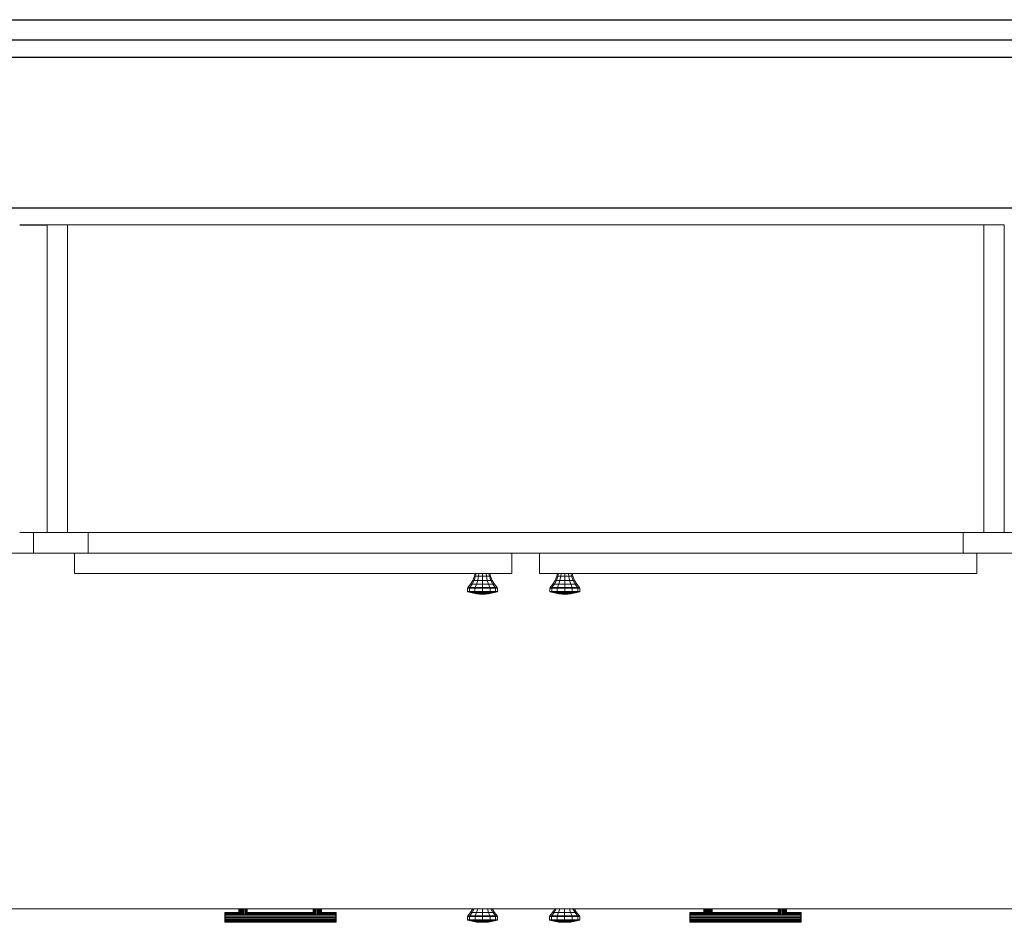
# Model space of a CAD drawing. Extents: x 39 to 902, y 12 to 799.
# Drawn here: x 694 to 730, y 294 to 327 of the extents above; entities that cross this region are included whole.
import ezdxf

# ---------------------------------------------------------------- set-up
doc = ezdxf.new("R2010")
doc.units = 0
doc.header["$LTSCALE"] = 48
doc.header["$MEASUREMENT"] = 0
doc.layers.add('4WALL1', color=8, linetype='CONTINUOUS')
doc.layers.add('G-IMPT', color=8, linetype='CONTINUOUS', lineweight=9)
doc.layers.add('Q-CASE', color=31, linetype='CONTINUOUS', lineweight=9)

# ---------------------------------------------------------------- blocks, each defined once
blk = doc.blocks.new('Room18 garage - Room17 garage_skp_Bar Pull-628392-Electrical Plan-flat-8')
at = {"layer": 'G-IMPT'}
for p, q in [((86.73, -11.85), (86.746, -11.834)), ((86.73, -11.856), (86.746, -11.84)), ((86.73, -11.856), (86.746, -11.84)), ((86.73, -11.856), (86.73, -11.85)), ((86.73, -11.872), (86.73, -11.856)), ((86.746, -11.858), (86.73, -11.872)), ((86.73, -11.872), (86.746, -11.858)), ((86.73, -11.898), (86.73, -11.872)), ((87.239, -11.834), (86.746, -11.834)), ((86.746, -11.834), (86.746, -11.84)), ((86.746, -11.84), (87.247, -11.84)), ((86.746, -11.84), (86.746, -11.858)), ((86.746, -11.858), (87.269, -11.858)), ((86.746, -11.858), (86.746, -11.886)), ((87.239, -11.834), (87.239, -11.692)), ((87.244, -11.839), (87.239, -11.834)), ((87.244, -11.839), (87.244, -11.692)), ((87.259, -11.852), (87.247, -11.84)), ((87.259, -11.692), (87.259, -11.852)), ((87.269, -11.858), (87.259, -11.852)), ((87.284, -11.872), (87.269, -11.858)), ((87.284, -11.692), (87.284, -11.872)), ((87.307, -11.886), (87.284, -11.872)), ((87.315, -11.692), (87.315, -11.894)), ((87.352, -11.914), (87.352, -11.692)), ((87.391, -11.692), (87.391, -11.921)), ((87.431, -11.914), (87.431, -11.692)), ((87.468, -11.894), (87.468, -11.692)), ((87.499, -11.872), (87.476, -11.886)), ((87.499, -11.692), (87.499, -11.872)), ((87.514, -11.858), (87.499, -11.872)), ((87.524, -11.852), (87.514, -11.858)), ((89.992, -11.858), (87.514, -11.858)), ((87.524, -11.692), (87.524, -11.852)), ((87.536, -11.84), (87.524, -11.852)), ((87.539, -11.839), (87.536, -11.84)), ((87.536, -11.84), (89.97, -11.84)), ((87.539, -11.839), (87.539, -11.692)), ((87.544, -11.834), (87.539, -11.839)), ((87.544, -11.692), (87.544, -11.834)), ((89.962, -11.834), (87.544, -11.834)), ((89.962, -11.834), (89.962, -11.692)), ((89.962, -11.834), (89.967, -11.839)), ((89.967, -11.839), (89.967, -11.692)), ((89.97, -11.84), (89.967, -11.839)), ((89.97, -11.84), (89.982, -11.852)), ((89.982, -11.692), (89.982, -11.852)), ((89.982, -11.852), (89.992, -11.858)), ((89.992, -11.858), (90.006, -11.872)), ((90.006, -11.872), (90.006, -11.692)), ((90.006, -11.872), (90.03, -11.886)), ((90.038, -11.692), (90.038, -11.894)), ((90.075, -11.914), (90.075, -11.692)), ((90.114, -11.921), (90.114, -11.692)), ((90.154, -11.692), (90.154, -11.914)), ((90.191, -11.894), (90.191, -11.692)), ((90.199, -11.886), (90.222, -11.872)), ((90.222, -11.692), (90.222, -11.872)), ((90.222, -11.872), (90.237, -11.858)), ((90.237, -11.858), (90.246, -11.852)), ((90.785, -11.858), (90.237, -11.858)), ((90.246, -11.852), (90.246, -11.692)), ((90.246, -11.852), (90.259, -11.84)), ((90.259, -11.84), (90.785, -11.84)), ((90.262, -11.692), (90.262, -11.839)), ((90.262, -11.839), (90.267, -11.834)), ((90.267, -11.834), (90.267, -11.692)), ((90.785, -11.834), (90.267, -11.834)), ((90.785, -11.84), (90.785, -11.834)), ((90.785, -11.834), (90.801, -11.85)), ((90.785, -11.858), (90.785, -11.84)), ((90.801, -11.856), (90.785, -11.84)), ((90.801, -11.856), (90.785, -11.84)), ((90.785, -11.886), (90.785, -11.858)), ((90.785, -11.858), (90.801, -11.872)), ((90.801, -11.872), (90.785, -11.858)), ((90.801, -11.85), (90.801, -11.856)), ((90.801, -11.856), (90.801, -11.872)), ((90.801, -11.872), (90.801, -11.898)), ((86.73, -11.898), (86.746, -11.886)), ((86.746, -11.886), (86.73, -11.898)), ((86.73, -11.931), (86.73, -11.898)), ((86.73, -11.931), (86.746, -11.923)), ((86.746, -11.923), (86.73, -11.931)), ((86.73, -11.97), (86.73, -11.931)), ((86.73, -11.97), (86.746, -11.966)), ((86.746, -11.966), (86.73, -11.97)), ((86.73, -12.012), (86.73, -11.97)), ((86.73, -12.054), (86.73, -12.012)), ((86.746, -12.012), (86.73, -12.012)), ((86.746, -12.012), (86.73, -12.012)), ((86.73, -12.093), (86.73, -12.054)), ((86.73, -12.054), (86.746, -12.058)), ((86.73, -12.054), (86.746, -12.058)), ((86.73, -12.126), (86.73, -12.093)), ((86.746, -12.101), (86.73, -12.093)), ((86.746, -12.101), (86.73, -12.093)), ((86.73, -12.152), (86.73, -12.126)), ((86.73, -12.126), (86.746, -12.138)), ((86.73, -12.126), (86.746, -12.138)), ((86.73, -12.168), (86.73, -12.152)), ((86.73, -12.152), (86.746, -12.166)), ((86.746, -12.166), (86.73, -12.152)), ((86.73, -12.174), (86.73, -12.168)), ((86.73, -12.168), (86.746, -12.184)), ((86.746, -12.184), (86.73, -12.168)), ((86.746, -12.19), (86.73, -12.174)), ((86.746, -11.886), (87.307, -11.886)), ((86.746, -11.886), (86.746, -11.923)), ((90.785, -11.923), (86.746, -11.923)), ((86.746, -11.923), (86.746, -11.966)), ((86.746, -11.966), (90.785, -11.966)), ((86.746, -11.966), (86.746, -12.012)), ((90.785, -12.012), (86.746, -12.012)), ((86.746, -12.012), (86.746, -12.058)), ((90.785, -12.058), (86.746, -12.058)), ((86.746, -12.058), (86.746, -12.101)), ((90.785, -12.101), (86.746, -12.101)), ((86.746, -12.101), (86.746, -12.138)), ((86.746, -12.138), (90.785, -12.138)), ((86.746, -12.138), (86.746, -12.166)), ((90.785, -12.166), (86.746, -12.166)), ((86.746, -12.166), (86.746, -12.184)), ((86.746, -12.184), (90.785, -12.184)), ((86.746, -12.184), (86.746, -12.19)), ((86.746, -12.19), (90.785, -12.19)), ((87.307, -11.886), (87.315, -11.894)), ((87.315, -11.894), (87.352, -11.914)), ((87.352, -11.914), (87.391, -11.921)), ((87.391, -11.921), (87.431, -11.914)), ((87.431, -11.914), (87.468, -11.894)), ((87.468, -11.894), (87.476, -11.886)), ((87.476, -11.886), (90.03, -11.886)), ((90.03, -11.886), (90.038, -11.894)), ((90.038, -11.894), (90.075, -11.914)), ((90.075, -11.914), (90.114, -11.921)), ((90.114, -11.921), (90.154, -11.914)), ((90.154, -11.914), (90.191, -11.894)), ((90.191, -11.894), (90.199, -11.886)), ((90.199, -11.886), (90.785, -11.886)), ((90.785, -11.923), (90.785, -11.886)), ((90.785, -11.886), (90.801, -11.898)), ((90.801, -11.898), (90.785, -11.886)), ((90.785, -11.966), (90.785, -11.923)), ((90.785, -11.923), (90.801, -11.931)), ((90.801, -11.931), (90.785, -11.923)), ((90.785, -12.012), (90.785, -11.966)), ((90.801, -11.97), (90.785, -11.966)), ((90.785, -11.966), (90.801, -11.97)), ((90.785, -12.058), (90.785, -12.012)), ((90.785, -12.012), (90.801, -12.012)), ((90.785, -12.012), (90.801, -12.012)), ((90.785, -12.058), (90.801, -12.054)), ((90.785, -12.058), (90.801, -12.054)), ((90.785, -12.101), (90.785, -12.058)), ((90.801, -12.093), (90.785, -12.101)), ((90.785, -12.101), (90.801, -12.093)), ((90.785, -12.138), (90.785, -12.101)), ((90.801, -12.126), (90.785, -12.138)), ((90.785, -12.138), (90.801, -12.126)), ((90.785, -12.166), (90.785, -12.138)), ((90.785, -12.166), (90.801, -12.152)), ((90.801, -12.152), (90.785, -12.166)), ((90.785, -12.184), (90.785, -12.166)), ((90.801, -12.168), (90.785, -12.184)), ((90.785, -12.184), (90.801, -12.168)), ((90.785, -12.19), (90.801, -12.174)), ((90.785, -12.19), (90.785, -12.184)), ((90.801, -11.898), (90.801, -11.931)), ((90.801, -11.931), (90.801, -11.97)), ((90.801, -11.97), (90.801, -12.012)), ((90.801, -12.012), (90.801, -12.054)), ((90.801, -12.054), (90.801, -12.093)), ((90.801, -12.093), (90.801, -12.126)), ((90.801, -12.126), (90.801, -12.152)), ((90.801, -12.152), (90.801, -12.168)), ((90.801, -12.168), (90.801, -12.174))]:
    blk.add_line(p, q, dxfattribs=at)
blk = doc.blocks.new('Room18 garage - Room17 garage_skp_Knob 2-628391-Electrical Plan-flat-4')
at = {"layer": 'G-IMPT'}
for p, q in [((0.111, 0.356), (0.198, 0.498)), ((0.245, 0.498), (0.169, 0.356)), ((0.33, 0.356), (0.374, 0.498)), ((0.55, 0.498), (0.55, 0.356)), ((0.726, 0.498), (0.769, 0.356)), ((0.93, 0.356), (0.855, 0.498)), ((0.902, 0.498), (0.989, 0.356)), ((0.011, 0.242), (0, 0.212)), ((0, 0.096), (0, 0.212)), ((0.074, 0.212), (0, 0.212)), ((0, 0.096), (0.074, 0.096)), ((0.011, 0.082), (0, 0.096)), ((0.011, 0.242), (0.111, 0.356)), ((0.011, 0.242), (0.083, 0.242)), ((0.11, 0.053), (0.011, 0.082)), ((0.083, 0.082), (0.011, 0.082)), ((0.083, 0.242), (0.074, 0.212)), ((0.275, 0.212), (0.074, 0.212)), ((0.074, 0.212), (0.074, 0.096)), ((0.074, 0.096), (0.275, 0.096)), ((0.083, 0.082), (0.074, 0.096)), ((0.169, 0.356), (0.083, 0.242)), ((0.083, 0.242), (0.281, 0.242)), ((0.281, 0.082), (0.083, 0.082)), ((0.083, 0.082), (0.169, 0.053)), ((0.22, 0.028), (0.11, 0.053)), ((0.11, 0.053), (0.169, 0.053)), ((0.11, 0.053), (0.169, 0.053)), ((0.111, 0.356), (0.169, 0.356)), ((0.169, 0.356), (0.33, 0.356)), ((0.33, 0.053), (0.169, 0.053)), ((0.169, 0.053), (0.264, 0.028)), ((0.264, 0.028), (0.22, 0.028)), ((0.22, 0.028), (0.33, 0.01)), ((0.22, 0.028), (0.264, 0.028)), ((0.359, 0.01), (0.264, 0.028)), ((0.264, 0.028), (0.385, 0.028)), ((0.275, 0.212), (0.281, 0.242)), ((0.275, 0.096), (0.275, 0.212)), ((0.55, 0.212), (0.275, 0.212)), ((0.275, 0.096), (0.55, 0.096)), ((0.275, 0.096), (0.281, 0.082)), ((0.281, 0.242), (0.33, 0.356)), ((0.281, 0.242), (0.55, 0.242)), ((0.55, 0.082), (0.281, 0.082)), ((0.281, 0.082), (0.33, 0.053)), ((0.33, 0.356), (0.55, 0.356)), ((0.385, 0.028), (0.33, 0.053)), ((0.55, 0.053), (0.33, 0.053)), ((0.33, 0.01), (0.359, 0.01)), ((0.359, 0.01), (0.33, 0.01)), ((0.33, 0.01), (0.44, 0)), ((0.44, 0.01), (0.359, 0.01)), ((0.359, 0.01), (0.44, 0.01)), ((0.454, 0), (0.359, 0.01)), ((0.454, 0), (0.359, 0.01)), ((0.44, 0.01), (0.385, 0.028)), ((0.385, 0.028), (0.55, 0.028)), ((0.44, 0.01), (0.55, 0.01)), ((0.44, 0.01), (0.495, 0)), ((0.44, 0.01), (0.495, 0)), ((0.454, 0), (0.44, 0)), ((0.495, 0), (0.454, 0)), ((0.55, 0), (0.495, 0)), ((0.55, 0.356), (0.769, 0.356)), ((0.55, 0.242), (0.55, 0.356)), ((0.55, 0.242), (0.819, 0.242)), ((0.55, 0.212), (0.55, 0.242)), ((0.825, 0.212), (0.55, 0.212)), ((0.55, 0.212), (0.55, 0.096)), ((0.55, 0.096), (0.825, 0.096)), ((0.55, 0.096), (0.55, 0.082)), ((0.819, 0.082), (0.55, 0.082)), ((0.55, 0.082), (0.55, 0.053)), ((0.77, 0.053), (0.55, 0.053)), ((0.55, 0.053), (0.55, 0.028)), ((0.55, 0.028), (0.715, 0.028)), ((0.55, 0.01), (0.55, 0.028)), ((0.55, 0), (0.55, 0.01)), ((0.55, 0), (0.55, 0.01)), ((0.55, 0.01), (0.66, 0.01)), ((0.605, 0), (0.55, 0)), ((0.66, 0.01), (0.605, 0)), ((0.605, 0), (0.66, 0.01)), ((0.645, 0), (0.605, 0)), ((0.741, 0.01), (0.645, 0)), ((0.741, 0.01), (0.645, 0)), ((0.66, 0), (0.645, 0)), ((0.66, 0.01), (0.715, 0.028)), ((0.66, 0.01), (0.741, 0.01)), ((0.66, 0), (0.77, 0.01)), ((0.66, 0.01), (0.741, 0.01)), ((0.715, 0.028), (0.77, 0.053)), ((0.715, 0.028), (0.836, 0.028)), ((0.836, 0.028), (0.741, 0.01)), ((0.77, 0.01), (0.741, 0.01)), ((0.77, 0.01), (0.741, 0.01)), ((0.769, 0.356), (0.93, 0.356)), ((0.769, 0.356), (0.819, 0.242)), ((0.77, 0.053), (0.819, 0.082)), ((0.931, 0.053), (0.77, 0.053)), ((0.88, 0.028), (0.77, 0.01)), ((0.819, 0.242), (1.016, 0.242)), ((0.825, 0.212), (0.819, 0.242)), ((0.819, 0.082), (0.825, 0.096)), ((1.016, 0.082), (0.819, 0.082)), ((1.026, 0.212), (0.825, 0.212)), ((0.825, 0.212), (0.825, 0.096)), ((0.825, 0.096), (1.026, 0.096)), ((0.836, 0.028), (0.931, 0.053)), ((0.836, 0.028), (0.88, 0.028)), ((0.836, 0.028), (0.88, 0.028)), ((0.88, 0.028), (0.99, 0.053)), ((0.93, 0.356), (0.989, 0.356)), ((0.93, 0.356), (1.016, 0.242)), ((0.931, 0.053), (1.016, 0.082)), ((0.931, 0.053), (0.99, 0.053)), ((0.931, 0.053), (0.99, 0.053)), ((1.088, 0.242), (0.989, 0.356)), ((0.99, 0.053), (1.088, 0.082)), ((1.016, 0.242), (1.088, 0.242)), ((1.026, 0.212), (1.016, 0.242)), ((1.016, 0.082), (1.026, 0.096)), ((1.088, 0.082), (1.016, 0.082)), ((1.026, 0.212), (1.026, 0.096)), ((1.1, 0.212), (1.026, 0.212)), ((1.026, 0.096), (1.1, 0.096)), ((1.088, 0.242), (1.1, 0.212)), ((1.1, 0.096), (1.088, 0.082)), ((1.1, 0.096), (1.1, 0.212))]:
    blk.add_line(p, q, dxfattribs=at)
blk = doc.blocks.new('Room18 garage - Room17 garage_skp_Knob 2-V41-Electrical Plan-flat-6')
at = {"layer": 'G-IMPT'}
for p, q in [((0.259, 0.65), (0.28, 0.748)), ((0.316, 0.748), (0.298, 0.65)), ((0.405, 0.65), (0.415, 0.748)), ((0.55, 0.65), (0.55, 0.748)), ((0.695, 0.65), (0.685, 0.748)), ((0.801, 0.65), (0.783, 0.748)), ((0.819, 0.748), (0.84, 0.65)), ((0.111, 0.356), (0.198, 0.498)), ((0.245, 0.498), (0.169, 0.356)), ((0.198, 0.498), (0.259, 0.65)), ((0.245, 0.498), (0.198, 0.498)), ((0.298, 0.65), (0.245, 0.498)), ((0.374, 0.498), (0.245, 0.498)), ((0.259, 0.65), (0.298, 0.65)), ((0.298, 0.65), (0.405, 0.65)), ((0.33, 0.356), (0.374, 0.498)), ((0.405, 0.65), (0.374, 0.498)), ((0.374, 0.498), (0.55, 0.498)), ((0.405, 0.65), (0.55, 0.65)), ((0.55, 0.65), (0.55, 0.498)), ((0.695, 0.65), (0.55, 0.65)), ((0.55, 0.498), (0.726, 0.498)), ((0.55, 0.498), (0.55, 0.356)), ((0.726, 0.498), (0.695, 0.65)), ((0.801, 0.65), (0.695, 0.65)), ((0.726, 0.498), (0.855, 0.498)), ((0.726, 0.498), (0.769, 0.356)), ((0.855, 0.498), (0.801, 0.65)), ((0.84, 0.65), (0.801, 0.65)), ((0.84, 0.65), (0.902, 0.498)), ((0.93, 0.356), (0.855, 0.498)), ((0.902, 0.498), (0.855, 0.498)), ((0.902, 0.498), (0.989, 0.356)), ((0.011, 0.242), (0, 0.212)), ((0, 0.096), (0, 0.212)), ((0.074, 0.212), (0, 0.212)), ((0, 0.096), (0.074, 0.096)), ((0.011, 0.082), (0, 0.096)), ((0.011, 0.242), (0.111, 0.356)), ((0.011, 0.242), (0.083, 0.242)), ((0.11, 0.053), (0.011, 0.082)), ((0.083, 0.082), (0.011, 0.082)), ((0.083, 0.242), (0.074, 0.212)), ((0.275, 0.212), (0.074, 0.212)), ((0.074, 0.212), (0.074, 0.096)), ((0.074, 0.096), (0.275, 0.096)), ((0.083, 0.082), (0.074, 0.096)), ((0.169, 0.356), (0.083, 0.242)), ((0.083, 0.242), (0.281, 0.242)), ((0.281, 0.082), (0.083, 0.082)), ((0.083, 0.082), (0.169, 0.053)), ((0.22, 0.028), (0.11, 0.053)), ((0.11, 0.053), (0.169, 0.053)), ((0.11, 0.053), (0.169, 0.053)), ((0.111, 0.356), (0.169, 0.356)), ((0.169, 0.356), (0.33, 0.356)), ((0.33, 0.053), (0.169, 0.053)), ((0.169, 0.053), (0.264, 0.028)), ((0.264, 0.028), (0.22, 0.028)), ((0.22, 0.028), (0.33, 0.01)), ((0.22, 0.028), (0.264, 0.028)), ((0.359, 0.01), (0.264, 0.028)), ((0.264, 0.028), (0.385, 0.028)), ((0.275, 0.212), (0.281, 0.242)), ((0.275, 0.096), (0.275, 0.212)), ((0.55, 0.212), (0.275, 0.212)), ((0.275, 0.096), (0.55, 0.096)), ((0.275, 0.096), (0.281, 0.082)), ((0.281, 0.242), (0.33, 0.356)), ((0.281, 0.242), (0.55, 0.242)), ((0.55, 0.082), (0.281, 0.082)), ((0.281, 0.082), (0.33, 0.053)), ((0.33, 0.356), (0.55, 0.356)), ((0.385, 0.028), (0.33, 0.053)), ((0.55, 0.053), (0.33, 0.053)), ((0.33, 0.01), (0.359, 0.01)), ((0.359, 0.01), (0.33, 0.01)), ((0.33, 0.01), (0.44, 0)), ((0.44, 0.01), (0.359, 0.01)), ((0.359, 0.01), (0.44, 0.01)), ((0.454, 0), (0.359, 0.01)), ((0.454, 0), (0.359, 0.01)), ((0.44, 0.01), (0.385, 0.028)), ((0.385, 0.028), (0.55, 0.028)), ((0.44, 0.01), (0.55, 0.01)), ((0.44, 0.01), (0.495, 0)), ((0.44, 0.01), (0.495, 0)), ((0.454, 0), (0.44, 0)), ((0.495, 0), (0.454, 0)), ((0.55, 0), (0.495, 0)), ((0.55, 0.356), (0.769, 0.356)), ((0.55, 0.242), (0.55, 0.356)), ((0.55, 0.242), (0.819, 0.242)), ((0.55, 0.212), (0.55, 0.242)), ((0.825, 0.212), (0.55, 0.212)), ((0.55, 0.212), (0.55, 0.096)), ((0.55, 0.096), (0.825, 0.096)), ((0.55, 0.096), (0.55, 0.082)), ((0.819, 0.082), (0.55, 0.082)), ((0.55, 0.082), (0.55, 0.053)), ((0.77, 0.053), (0.55, 0.053)), ((0.55, 0.053), (0.55, 0.028)), ((0.55, 0.028), (0.715, 0.028)), ((0.55, 0.01), (0.55, 0.028)), ((0.55, 0), (0.55, 0.01)), ((0.55, 0), (0.55, 0.01)), ((0.55, 0.01), (0.66, 0.01)), ((0.605, 0), (0.55, 0)), ((0.66, 0.01), (0.605, 0)), ((0.605, 0), (0.66, 0.01)), ((0.645, 0), (0.605, 0)), ((0.741, 0.01), (0.645, 0)), ((0.741, 0.01), (0.645, 0)), ((0.66, 0), (0.645, 0)), ((0.66, 0.01), (0.715, 0.028)), ((0.66, 0.01), (0.741, 0.01)), ((0.66, 0), (0.77, 0.01)), ((0.66, 0.01), (0.741, 0.01)), ((0.715, 0.028), (0.77, 0.053)), ((0.715, 0.028), (0.836, 0.028)), ((0.836, 0.028), (0.741, 0.01)), ((0.77, 0.01), (0.741, 0.01)), ((0.77, 0.01), (0.741, 0.01)), ((0.769, 0.356), (0.93, 0.356)), ((0.769, 0.356), (0.819, 0.242)), ((0.77, 0.053), (0.819, 0.082)), ((0.931, 0.053), (0.77, 0.053)), ((0.88, 0.028), (0.77, 0.01)), ((0.819, 0.242), (1.016, 0.242)), ((0.825, 0.212), (0.819, 0.242)), ((0.819, 0.082), (0.825, 0.096)), ((1.016, 0.082), (0.819, 0.082)), ((1.026, 0.212), (0.825, 0.212)), ((0.825, 0.212), (0.825, 0.096)), ((0.825, 0.096), (1.026, 0.096)), ((0.836, 0.028), (0.931, 0.053)), ((0.836, 0.028), (0.88, 0.028)), ((0.836, 0.028), (0.88, 0.028)), ((0.88, 0.028), (0.99, 0.053)), ((0.93, 0.356), (0.989, 0.356)), ((0.93, 0.356), (1.016, 0.242)), ((0.931, 0.053), (1.016, 0.082)), ((0.931, 0.053), (0.99, 0.053)), ((0.931, 0.053), (0.99, 0.053)), ((1.088, 0.242), (0.989, 0.356)), ((0.99, 0.053), (1.088, 0.082)), ((1.016, 0.242), (1.088, 0.242)), ((1.026, 0.212), (1.016, 0.242)), ((1.016, 0.082), (1.026, 0.096)), ((1.088, 0.082), (1.016, 0.082)), ((1.026, 0.212), (1.026, 0.096)), ((1.1, 0.212), (1.026, 0.212)), ((1.026, 0.096), (1.1, 0.096)), ((1.088, 0.242), (1.1, 0.212)), ((1.1, 0.096), (1.088, 0.082)), ((1.1, 0.096), (1.1, 0.212))]:
    blk.add_line(p, q, dxfattribs=at)
blk = doc.blocks.new('Room18 garage - Room17 garage_skp_Knob 2-V41-Electrical Plan-flat-7')
at = {"layer": 'G-IMPT'}
for p, q in [((0.259, 0.65), (0.28, 0.748)), ((0.316, 0.748), (0.298, 0.65)), ((0.405, 0.65), (0.415, 0.748)), ((0.55, 0.65), (0.55, 0.748)), ((0.695, 0.65), (0.685, 0.748)), ((0.801, 0.65), (0.783, 0.748)), ((0.819, 0.748), (0.84, 0.65)), ((0.111, 0.356), (0.198, 0.498)), ((0.245, 0.498), (0.169, 0.356)), ((0.198, 0.498), (0.259, 0.65)), ((0.245, 0.498), (0.198, 0.498)), ((0.298, 0.65), (0.245, 0.498)), ((0.374, 0.498), (0.245, 0.498)), ((0.259, 0.65), (0.298, 0.65)), ((0.298, 0.65), (0.405, 0.65)), ((0.33, 0.356), (0.374, 0.498)), ((0.405, 0.65), (0.374, 0.498)), ((0.374, 0.498), (0.55, 0.498)), ((0.405, 0.65), (0.55, 0.65)), ((0.55, 0.65), (0.55, 0.498)), ((0.695, 0.65), (0.55, 0.65)), ((0.55, 0.498), (0.726, 0.498)), ((0.55, 0.498), (0.55, 0.356)), ((0.726, 0.498), (0.695, 0.65)), ((0.801, 0.65), (0.695, 0.65)), ((0.726, 0.498), (0.855, 0.498)), ((0.726, 0.498), (0.769, 0.356)), ((0.855, 0.498), (0.801, 0.65)), ((0.84, 0.65), (0.801, 0.65)), ((0.84, 0.65), (0.902, 0.498)), ((0.93, 0.356), (0.855, 0.498)), ((0.902, 0.498), (0.855, 0.498)), ((0.902, 0.498), (0.989, 0.356)), ((0.011, 0.242), (0, 0.212)), ((0, 0.096), (0, 0.212)), ((0.074, 0.212), (0, 0.212)), ((0, 0.096), (0.074, 0.096)), ((0.011, 0.082), (0, 0.096)), ((0.011, 0.242), (0.111, 0.356)), ((0.011, 0.242), (0.083, 0.242)), ((0.11, 0.053), (0.011, 0.082)), ((0.083, 0.082), (0.011, 0.082)), ((0.083, 0.242), (0.074, 0.212)), ((0.275, 0.212), (0.074, 0.212)), ((0.074, 0.212), (0.074, 0.096)), ((0.074, 0.096), (0.275, 0.096)), ((0.083, 0.082), (0.074, 0.096)), ((0.169, 0.356), (0.083, 0.242)), ((0.083, 0.242), (0.281, 0.242)), ((0.281, 0.082), (0.083, 0.082)), ((0.083, 0.082), (0.169, 0.053)), ((0.22, 0.028), (0.11, 0.053)), ((0.11, 0.053), (0.169, 0.053)), ((0.11, 0.053), (0.169, 0.053)), ((0.111, 0.356), (0.169, 0.356)), ((0.169, 0.356), (0.33, 0.356)), ((0.33, 0.053), (0.169, 0.053)), ((0.169, 0.053), (0.264, 0.028)), ((0.264, 0.028), (0.22, 0.028)), ((0.22, 0.028), (0.33, 0.01)), ((0.22, 0.028), (0.264, 0.028)), ((0.359, 0.01), (0.264, 0.028)), ((0.264, 0.028), (0.385, 0.028)), ((0.275, 0.212), (0.281, 0.242)), ((0.275, 0.096), (0.275, 0.212)), ((0.55, 0.212), (0.275, 0.212)), ((0.275, 0.096), (0.55, 0.096)), ((0.275, 0.096), (0.281, 0.082)), ((0.281, 0.242), (0.33, 0.356)), ((0.281, 0.242), (0.55, 0.242)), ((0.55, 0.082), (0.281, 0.082)), ((0.281, 0.082), (0.33, 0.053)), ((0.33, 0.356), (0.55, 0.356)), ((0.385, 0.028), (0.33, 0.053)), ((0.55, 0.053), (0.33, 0.053)), ((0.33, 0.01), (0.359, 0.01)), ((0.359, 0.01), (0.33, 0.01)), ((0.33, 0.01), (0.44, 0)), ((0.44, 0.01), (0.359, 0.01)), ((0.359, 0.01), (0.44, 0.01)), ((0.454, 0), (0.359, 0.01)), ((0.454, 0), (0.359, 0.01)), ((0.44, 0.01), (0.385, 0.028)), ((0.385, 0.028), (0.55, 0.028)), ((0.44, 0.01), (0.55, 0.01)), ((0.44, 0.01), (0.495, 0)), ((0.44, 0.01), (0.495, 0)), ((0.454, 0), (0.44, 0)), ((0.495, 0), (0.454, 0)), ((0.55, 0), (0.495, 0)), ((0.55, 0.356), (0.769, 0.356)), ((0.55, 0.242), (0.55, 0.356)), ((0.55, 0.242), (0.819, 0.242)), ((0.55, 0.212), (0.55, 0.242)), ((0.825, 0.212), (0.55, 0.212)), ((0.55, 0.212), (0.55, 0.096)), ((0.55, 0.096), (0.825, 0.096)), ((0.55, 0.096), (0.55, 0.082)), ((0.819, 0.082), (0.55, 0.082)), ((0.55, 0.082), (0.55, 0.053)), ((0.77, 0.053), (0.55, 0.053)), ((0.55, 0.053), (0.55, 0.028)), ((0.55, 0.028), (0.715, 0.028)), ((0.55, 0.01), (0.55, 0.028)), ((0.55, 0), (0.55, 0.01)), ((0.55, 0), (0.55, 0.01)), ((0.55, 0.01), (0.66, 0.01)), ((0.605, 0), (0.55, 0)), ((0.66, 0.01), (0.605, 0)), ((0.605, 0), (0.66, 0.01)), ((0.645, 0), (0.605, 0)), ((0.741, 0.01), (0.645, 0)), ((0.741, 0.01), (0.645, 0)), ((0.66, 0), (0.645, 0)), ((0.66, 0.01), (0.715, 0.028)), ((0.66, 0.01), (0.741, 0.01)), ((0.66, 0), (0.77, 0.01)), ((0.66, 0.01), (0.741, 0.01)), ((0.715, 0.028), (0.77, 0.053)), ((0.715, 0.028), (0.836, 0.028)), ((0.836, 0.028), (0.741, 0.01)), ((0.77, 0.01), (0.741, 0.01)), ((0.77, 0.01), (0.741, 0.01)), ((0.769, 0.356), (0.93, 0.356)), ((0.769, 0.356), (0.819, 0.242)), ((0.77, 0.053), (0.819, 0.082)), ((0.931, 0.053), (0.77, 0.053)), ((0.88, 0.028), (0.77, 0.01)), ((0.819, 0.242), (1.016, 0.242)), ((0.825, 0.212), (0.819, 0.242)), ((0.819, 0.082), (0.825, 0.096)), ((1.016, 0.082), (0.819, 0.082)), ((1.026, 0.212), (0.825, 0.212)), ((0.825, 0.212), (0.825, 0.096)), ((0.825, 0.096), (1.026, 0.096)), ((0.836, 0.028), (0.931, 0.053)), ((0.836, 0.028), (0.88, 0.028)), ((0.836, 0.028), (0.88, 0.028)), ((0.88, 0.028), (0.99, 0.053)), ((0.93, 0.356), (0.989, 0.356)), ((0.93, 0.356), (1.016, 0.242)), ((0.931, 0.053), (1.016, 0.082)), ((0.931, 0.053), (0.99, 0.053)), ((0.931, 0.053), (0.99, 0.053)), ((1.088, 0.242), (0.989, 0.356)), ((0.99, 0.053), (1.088, 0.082)), ((1.016, 0.242), (1.088, 0.242)), ((1.026, 0.212), (1.016, 0.242)), ((1.016, 0.082), (1.026, 0.096)), ((1.088, 0.082), (1.016, 0.082)), ((1.026, 0.212), (1.026, 0.096)), ((1.1, 0.212), (1.026, 0.212)), ((1.026, 0.096), (1.1, 0.096)), ((1.088, 0.242), (1.1, 0.212)), ((1.1, 0.096), (1.088, 0.082)), ((1.1, 0.096), (1.1, 0.212))]:
    blk.add_line(p, q, dxfattribs=at)
blk = doc.blocks.new('Room18 garage - Room17 garage_skp_Bar Pull-628392-Electrical Plan-flat-9')
at = {"layer": 'G-IMPT'}
for p, q in [((86.73, -11.85), (86.746, -11.834)), ((86.73, -11.856), (86.746, -11.84)), ((86.73, -11.856), (86.746, -11.84)), ((86.73, -11.856), (86.73, -11.85)), ((86.73, -11.872), (86.73, -11.856)), ((86.746, -11.858), (86.73, -11.872)), ((86.73, -11.872), (86.746, -11.858)), ((86.73, -11.898), (86.73, -11.872)), ((87.239, -11.834), (86.746, -11.834)), ((86.746, -11.834), (86.746, -11.84)), ((86.746, -11.84), (87.247, -11.84)), ((86.746, -11.84), (86.746, -11.858)), ((86.746, -11.858), (87.269, -11.858)), ((86.746, -11.858), (86.746, -11.886)), ((87.239, -11.834), (87.239, -11.692)), ((87.244, -11.839), (87.239, -11.834)), ((87.244, -11.839), (87.244, -11.692)), ((87.259, -11.852), (87.247, -11.84)), ((87.259, -11.692), (87.259, -11.852)), ((87.269, -11.858), (87.259, -11.852)), ((87.284, -11.872), (87.269, -11.858)), ((87.284, -11.692), (87.284, -11.872)), ((87.307, -11.886), (87.284, -11.872)), ((87.315, -11.692), (87.315, -11.894)), ((87.352, -11.914), (87.352, -11.692)), ((87.391, -11.692), (87.391, -11.921)), ((87.431, -11.914), (87.431, -11.692)), ((87.468, -11.894), (87.468, -11.692)), ((87.499, -11.872), (87.476, -11.886)), ((87.499, -11.692), (87.499, -11.872)), ((87.514, -11.858), (87.499, -11.872)), ((87.524, -11.852), (87.514, -11.858)), ((89.992, -11.858), (87.514, -11.858)), ((87.524, -11.692), (87.524, -11.852)), ((87.536, -11.84), (87.524, -11.852)), ((87.539, -11.839), (87.536, -11.84)), ((87.536, -11.84), (89.97, -11.84)), ((87.539, -11.839), (87.539, -11.692)), ((87.544, -11.834), (87.539, -11.839)), ((87.544, -11.692), (87.544, -11.834)), ((89.962, -11.834), (87.544, -11.834)), ((89.962, -11.834), (89.962, -11.692)), ((89.962, -11.834), (89.967, -11.839)), ((89.967, -11.839), (89.967, -11.692)), ((89.97, -11.84), (89.967, -11.839)), ((89.97, -11.84), (89.982, -11.852)), ((89.982, -11.692), (89.982, -11.852)), ((89.982, -11.852), (89.992, -11.858)), ((89.992, -11.858), (90.006, -11.872)), ((90.006, -11.872), (90.006, -11.692)), ((90.006, -11.872), (90.03, -11.886)), ((90.038, -11.692), (90.038, -11.894)), ((90.075, -11.914), (90.075, -11.692)), ((90.114, -11.921), (90.114, -11.692)), ((90.154, -11.692), (90.154, -11.914)), ((90.191, -11.894), (90.191, -11.692)), ((90.199, -11.886), (90.222, -11.872)), ((90.222, -11.692), (90.222, -11.872)), ((90.222, -11.872), (90.237, -11.858)), ((90.237, -11.858), (90.246, -11.852)), ((90.785, -11.858), (90.237, -11.858)), ((90.246, -11.852), (90.246, -11.692)), ((90.246, -11.852), (90.259, -11.84)), ((90.259, -11.84), (90.785, -11.84)), ((90.262, -11.692), (90.262, -11.839)), ((90.262, -11.839), (90.267, -11.834)), ((90.267, -11.834), (90.267, -11.692)), ((90.785, -11.834), (90.267, -11.834)), ((90.785, -11.84), (90.785, -11.834)), ((90.785, -11.834), (90.801, -11.85)), ((90.785, -11.858), (90.785, -11.84)), ((90.801, -11.856), (90.785, -11.84)), ((90.801, -11.856), (90.785, -11.84)), ((90.785, -11.886), (90.785, -11.858)), ((90.785, -11.858), (90.801, -11.872)), ((90.801, -11.872), (90.785, -11.858)), ((90.801, -11.85), (90.801, -11.856)), ((90.801, -11.856), (90.801, -11.872)), ((90.801, -11.872), (90.801, -11.898)), ((86.73, -11.898), (86.746, -11.886)), ((86.746, -11.886), (86.73, -11.898)), ((86.73, -11.931), (86.73, -11.898)), ((86.73, -11.931), (86.746, -11.923)), ((86.746, -11.923), (86.73, -11.931)), ((86.73, -11.97), (86.73, -11.931)), ((86.73, -11.97), (86.746, -11.966)), ((86.746, -11.966), (86.73, -11.97)), ((86.73, -12.012), (86.73, -11.97)), ((86.73, -12.054), (86.73, -12.012)), ((86.746, -12.012), (86.73, -12.012)), ((86.746, -12.012), (86.73, -12.012)), ((86.73, -12.093), (86.73, -12.054)), ((86.73, -12.054), (86.746, -12.058)), ((86.73, -12.054), (86.746, -12.058)), ((86.73, -12.126), (86.73, -12.093)), ((86.746, -12.101), (86.73, -12.093)), ((86.746, -12.101), (86.73, -12.093)), ((86.73, -12.152), (86.73, -12.126)), ((86.73, -12.126), (86.746, -12.138)), ((86.73, -12.126), (86.746, -12.138)), ((86.73, -12.168), (86.73, -12.152)), ((86.73, -12.152), (86.746, -12.166)), ((86.746, -12.166), (86.73, -12.152)), ((86.73, -12.174), (86.73, -12.168)), ((86.73, -12.168), (86.746, -12.184)), ((86.746, -12.184), (86.73, -12.168)), ((86.746, -12.19), (86.73, -12.174)), ((86.746, -11.886), (87.307, -11.886)), ((86.746, -11.886), (86.746, -11.923)), ((90.785, -11.923), (86.746, -11.923)), ((86.746, -11.923), (86.746, -11.966)), ((86.746, -11.966), (90.785, -11.966)), ((86.746, -11.966), (86.746, -12.012)), ((90.785, -12.012), (86.746, -12.012)), ((86.746, -12.012), (86.746, -12.058)), ((90.785, -12.058), (86.746, -12.058)), ((86.746, -12.058), (86.746, -12.101)), ((90.785, -12.101), (86.746, -12.101)), ((86.746, -12.101), (86.746, -12.138)), ((86.746, -12.138), (90.785, -12.138)), ((86.746, -12.138), (86.746, -12.166)), ((90.785, -12.166), (86.746, -12.166)), ((86.746, -12.166), (86.746, -12.184)), ((86.746, -12.184), (90.785, -12.184)), ((86.746, -12.184), (86.746, -12.19)), ((86.746, -12.19), (90.785, -12.19)), ((87.307, -11.886), (87.315, -11.894)), ((87.315, -11.894), (87.352, -11.914)), ((87.352, -11.914), (87.391, -11.921)), ((87.391, -11.921), (87.431, -11.914)), ((87.431, -11.914), (87.468, -11.894)), ((87.468, -11.894), (87.476, -11.886)), ((87.476, -11.886), (90.03, -11.886)), ((90.03, -11.886), (90.038, -11.894)), ((90.038, -11.894), (90.075, -11.914)), ((90.075, -11.914), (90.114, -11.921)), ((90.114, -11.921), (90.154, -11.914)), ((90.154, -11.914), (90.191, -11.894)), ((90.191, -11.894), (90.199, -11.886)), ((90.199, -11.886), (90.785, -11.886)), ((90.785, -11.923), (90.785, -11.886)), ((90.785, -11.886), (90.801, -11.898)), ((90.801, -11.898), (90.785, -11.886)), ((90.785, -11.966), (90.785, -11.923)), ((90.785, -11.923), (90.801, -11.931)), ((90.801, -11.931), (90.785, -11.923)), ((90.785, -12.012), (90.785, -11.966)), ((90.801, -11.97), (90.785, -11.966)), ((90.785, -11.966), (90.801, -11.97)), ((90.785, -12.058), (90.785, -12.012)), ((90.785, -12.012), (90.801, -12.012)), ((90.785, -12.012), (90.801, -12.012)), ((90.785, -12.058), (90.801, -12.054)), ((90.785, -12.058), (90.801, -12.054)), ((90.785, -12.101), (90.785, -12.058)), ((90.801, -12.093), (90.785, -12.101)), ((90.785, -12.101), (90.801, -12.093)), ((90.785, -12.138), (90.785, -12.101)), ((90.801, -12.126), (90.785, -12.138)), ((90.785, -12.138), (90.801, -12.126)), ((90.785, -12.166), (90.785, -12.138)), ((90.785, -12.166), (90.801, -12.152)), ((90.801, -12.152), (90.785, -12.166)), ((90.785, -12.184), (90.785, -12.166)), ((90.801, -12.168), (90.785, -12.184)), ((90.785, -12.184), (90.801, -12.168)), ((90.785, -12.19), (90.801, -12.174)), ((90.785, -12.19), (90.785, -12.184)), ((90.801, -11.898), (90.801, -11.931)), ((90.801, -11.931), (90.801, -11.97)), ((90.801, -11.97), (90.801, -12.012)), ((90.801, -12.012), (90.801, -12.054)), ((90.801, -12.054), (90.801, -12.093)), ((90.801, -12.093), (90.801, -12.126)), ((90.801, -12.126), (90.801, -12.152)), ((90.801, -12.152), (90.801, -12.168)), ((90.801, -12.168), (90.801, -12.174))]:
    blk.add_line(p, q, dxfattribs=at)
blk = doc.blocks.new('Room18 garage - Room17 garage_skp_Knob 2-628391-Electrical Plan-flat-5')
at = {"layer": 'G-IMPT'}
for p, q in [((0.111, 0.356), (0.198, 0.498)), ((0.245, 0.498), (0.169, 0.356)), ((0.33, 0.356), (0.374, 0.498)), ((0.55, 0.498), (0.55, 0.356)), ((0.726, 0.498), (0.769, 0.356)), ((0.93, 0.356), (0.855, 0.498)), ((0.902, 0.498), (0.989, 0.356)), ((0.011, 0.242), (0, 0.212)), ((0, 0.096), (0, 0.212)), ((0.074, 0.212), (0, 0.212)), ((0, 0.096), (0.074, 0.096)), ((0.011, 0.082), (0, 0.096)), ((0.011, 0.242), (0.111, 0.356)), ((0.011, 0.242), (0.083, 0.242)), ((0.11, 0.053), (0.011, 0.082)), ((0.083, 0.082), (0.011, 0.082)), ((0.083, 0.242), (0.074, 0.212)), ((0.275, 0.212), (0.074, 0.212)), ((0.074, 0.212), (0.074, 0.096)), ((0.074, 0.096), (0.275, 0.096)), ((0.083, 0.082), (0.074, 0.096)), ((0.169, 0.356), (0.083, 0.242)), ((0.083, 0.242), (0.281, 0.242)), ((0.281, 0.082), (0.083, 0.082)), ((0.083, 0.082), (0.169, 0.053)), ((0.22, 0.028), (0.11, 0.053)), ((0.11, 0.053), (0.169, 0.053)), ((0.11, 0.053), (0.169, 0.053)), ((0.111, 0.356), (0.169, 0.356)), ((0.169, 0.356), (0.33, 0.356)), ((0.33, 0.053), (0.169, 0.053)), ((0.169, 0.053), (0.264, 0.028)), ((0.264, 0.028), (0.22, 0.028)), ((0.22, 0.028), (0.33, 0.01)), ((0.22, 0.028), (0.264, 0.028)), ((0.359, 0.01), (0.264, 0.028)), ((0.264, 0.028), (0.385, 0.028)), ((0.275, 0.212), (0.281, 0.242)), ((0.275, 0.096), (0.275, 0.212)), ((0.55, 0.212), (0.275, 0.212)), ((0.275, 0.096), (0.55, 0.096)), ((0.275, 0.096), (0.281, 0.082)), ((0.281, 0.242), (0.33, 0.356)), ((0.281, 0.242), (0.55, 0.242)), ((0.55, 0.082), (0.281, 0.082)), ((0.281, 0.082), (0.33, 0.053)), ((0.33, 0.356), (0.55, 0.356)), ((0.385, 0.028), (0.33, 0.053)), ((0.55, 0.053), (0.33, 0.053)), ((0.33, 0.01), (0.359, 0.01)), ((0.359, 0.01), (0.33, 0.01)), ((0.33, 0.01), (0.44, 0)), ((0.44, 0.01), (0.359, 0.01)), ((0.359, 0.01), (0.44, 0.01)), ((0.454, 0), (0.359, 0.01)), ((0.454, 0), (0.359, 0.01)), ((0.44, 0.01), (0.385, 0.028)), ((0.385, 0.028), (0.55, 0.028)), ((0.44, 0.01), (0.55, 0.01)), ((0.44, 0.01), (0.495, 0)), ((0.44, 0.01), (0.495, 0)), ((0.454, 0), (0.44, 0)), ((0.495, 0), (0.454, 0)), ((0.55, 0), (0.495, 0)), ((0.55, 0.356), (0.769, 0.356)), ((0.55, 0.242), (0.55, 0.356)), ((0.55, 0.242), (0.819, 0.242)), ((0.55, 0.212), (0.55, 0.242)), ((0.825, 0.212), (0.55, 0.212)), ((0.55, 0.212), (0.55, 0.096)), ((0.55, 0.096), (0.825, 0.096)), ((0.55, 0.096), (0.55, 0.082)), ((0.819, 0.082), (0.55, 0.082)), ((0.55, 0.082), (0.55, 0.053)), ((0.77, 0.053), (0.55, 0.053)), ((0.55, 0.053), (0.55, 0.028)), ((0.55, 0.028), (0.715, 0.028)), ((0.55, 0.01), (0.55, 0.028)), ((0.55, 0), (0.55, 0.01)), ((0.55, 0), (0.55, 0.01)), ((0.55, 0.01), (0.66, 0.01)), ((0.605, 0), (0.55, 0)), ((0.66, 0.01), (0.605, 0)), ((0.605, 0), (0.66, 0.01)), ((0.645, 0), (0.605, 0)), ((0.741, 0.01), (0.645, 0)), ((0.741, 0.01), (0.645, 0)), ((0.66, 0), (0.645, 0)), ((0.66, 0.01), (0.715, 0.028)), ((0.66, 0.01), (0.741, 0.01)), ((0.66, 0), (0.77, 0.01)), ((0.66, 0.01), (0.741, 0.01)), ((0.715, 0.028), (0.77, 0.053)), ((0.715, 0.028), (0.836, 0.028)), ((0.836, 0.028), (0.741, 0.01)), ((0.77, 0.01), (0.741, 0.01)), ((0.77, 0.01), (0.741, 0.01)), ((0.769, 0.356), (0.93, 0.356)), ((0.769, 0.356), (0.819, 0.242)), ((0.77, 0.053), (0.819, 0.082)), ((0.931, 0.053), (0.77, 0.053)), ((0.88, 0.028), (0.77, 0.01)), ((0.819, 0.242), (1.016, 0.242)), ((0.825, 0.212), (0.819, 0.242)), ((0.819, 0.082), (0.825, 0.096)), ((1.016, 0.082), (0.819, 0.082)), ((1.026, 0.212), (0.825, 0.212)), ((0.825, 0.212), (0.825, 0.096)), ((0.825, 0.096), (1.026, 0.096)), ((0.836, 0.028), (0.931, 0.053)), ((0.836, 0.028), (0.88, 0.028)), ((0.836, 0.028), (0.88, 0.028)), ((0.88, 0.028), (0.99, 0.053)), ((0.93, 0.356), (0.989, 0.356)), ((0.93, 0.356), (1.016, 0.242)), ((0.931, 0.053), (1.016, 0.082)), ((0.931, 0.053), (0.99, 0.053)), ((0.931, 0.053), (0.99, 0.053)), ((1.088, 0.242), (0.989, 0.356)), ((0.99, 0.053), (1.088, 0.082)), ((1.016, 0.242), (1.088, 0.242)), ((1.026, 0.212), (1.016, 0.242)), ((1.016, 0.082), (1.026, 0.096)), ((1.088, 0.082), (1.016, 0.082)), ((1.026, 0.212), (1.026, 0.096)), ((1.1, 0.212), (1.026, 0.212)), ((1.026, 0.096), (1.1, 0.096)), ((1.088, 0.242), (1.1, 0.212)), ((1.1, 0.096), (1.088, 0.082)), ((1.1, 0.096), (1.1, 0.212))]:
    blk.add_line(p, q, dxfattribs=at)
blk = doc.blocks.new('Room18 garage - Room17 garage_skp-628390-Electrical Plan-flat-1')
at = {"layer": 'G-IMPT'}
for p, q in [((-32.77, 13.308), (-32.77, 2.058)), ((-32.02, 13.308), (-32.77, 13.308)), ((-32.02, 13.31), (1.48, 13.31)), ((-32.02, 2.058), (-32.02, 13.308)), ((1.48, 13.308), (-32.02, 13.308)), ((1.48, 13.308), (2.23, 13.308)), ((1.48, 2.058), (1.48, 13.308)), ((2.23, 13.308), (2.23, 2.058)), ((-33.27, 2.058), (-33.77, 2.058)), ((-32.77, 2.058), (-33.27, 2.058)), ((-31.27, 2.058), (-32.02, 2.058)), ((-31.27, 2.058), (0.73, 2.058)), ((1.48, 2.058), (0.73, 2.058)), ((2.23, 2.058), (2.73, 2.058)), ((-35.27, 1.308), (-33.27, 1.308)), ((-33.27, 1.308), (-31.27, 1.308)), ((-31.77, 0.558), (-31.77, 1.308)), ((0.73, 1.308), (-31.27, 1.308)), ((-15.774, 0.558), (-15.774, 1.308)), ((-14.766, 1.308), (-14.766, 0.558)), ((2.73, 1.308), (0.73, 1.308)), ((1.23, 0.558), (1.23, 1.308)), ((-15.774, 0.558), (-31.77, 0.558)), ((-14.766, 0.558), (1.23, 0.558)), ((99.73, -11.692), (-70.27, -11.692))]:
    blk.add_line(p, q, dxfattribs=at)
at = {"layer": 'G-IMPT', "flags": 128}
for points in [[(-33.27, 1.308), (-33.27, 1.496), (-33.27, 1.683), (-33.27, 1.871), (-33.27, 2.058)], [(-32.02, 2.058), (-32.208, 2.058), (-32.395, 2.058), (-32.583, 2.058), (-32.77, 2.058)], [(-31.27, 2.058), (-31.27, 1.871), (-31.27, 1.683), (-31.27, 1.496), (-31.27, 1.308)], [(0.73, 2.058), (0.73, 1.871), (0.73, 1.683), (0.73, 1.496), (0.73, 1.308)], [(2.23, 2.058), (2.042, 2.058), (1.855, 2.058), (1.667, 2.058), (1.48, 2.058)]]:
    blk.add_lwpolyline(points, dxfattribs=at)
at = {"layer": 'Q-CASE', "flags": 128}
for points in [[(-33.27, 2.058), (-33.27, 1.871), (-33.27, 1.683), (-33.27, 1.496), (-33.27, 1.308)], [(-33.27, 1.308), (-33.27, 1.496), (-33.27, 1.683), (-33.27, 1.871), (-33.27, 2.058)], [(-32.77, 2.058), (-32.583, 2.058), (-32.395, 2.058), (-32.208, 2.058), (-32.02, 2.058)], [(-32.02, 2.058), (-32.208, 2.058), (-32.395, 2.058), (-32.583, 2.058), (-32.77, 2.058)], [(-31.27, 2.058), (-31.27, 1.871), (-31.27, 1.683), (-31.27, 1.496), (-31.27, 1.308)], [(-31.27, 1.308), (-31.27, 1.496), (-31.27, 1.683), (-31.27, 1.871), (-31.27, 2.058)], [(0.73, 1.308), (0.73, 1.496), (0.73, 1.683), (0.73, 1.871), (0.73, 2.058)], [(0.73, 1.308), (0.73, 1.496), (0.73, 1.683), (0.73, 1.871), (0.73, 2.058)], [(1.48, 2.058), (1.667, 2.058), (1.855, 2.058), (2.042, 2.058), (2.23, 2.058)], [(2.23, 2.058), (2.042, 2.058), (1.855, 2.058), (1.667, 2.058), (1.48, 2.058)]]:
    blk.add_lwpolyline(points, dxfattribs=at)
at = {"layer": '4WALL1'}
for name, p in [('Room18 garage - Room17 garage_skp_Knob 2-V41-Electrical Plan-flat-6', (-17.399, -0.19)), ('Room18 garage - Room17 garage_skp_Knob 2-V41-Electrical Plan-flat-7', (-14.391, -0.19)), ('Room18 garage - Room17 garage_skp_Bar Pull-628392-Electrical Plan-flat-8', (-113, 0)), ('Room18 garage - Room17 garage_skp_Knob 2-628391-Electrical Plan-flat-5', (-17.395, -12.19)), ('Room18 garage - Room17 garage_skp_Knob 2-628391-Electrical Plan-flat-4', (-14.395, -12.19)), ('Room18 garage - Room17 garage_skp_Bar Pull-628392-Electrical Plan-flat-9', (-96, 0))]:
    blk.add_blockref(name, p, dxfattribs=at)

msp = doc.modelspace()

# ---------------------------------------------------------------- linework, layer by layer
at = {"layer": '4WALL1'}
for p, q in [((581.622, 326.629), (770.372, 326.629)), ((770.372, 325.879), (582.372, 325.879)), ((582.997, 325.254), (770.997, 325.254)), ((588.497, 319.754), (841.497, 319.754)), ((694.335, 319.129), (695.335, 319.129))]:
    msp.add_line(p, q, dxfattribs=at)

# ---------------------------------------------------------------- block references
msp.add_blockref('Room18 garage - Room17 garage_skp-628390-Electrical Plan-flat-1', (728.105, 305.821), dxfattribs=at)

doc.saveas('drawing.dxf')
